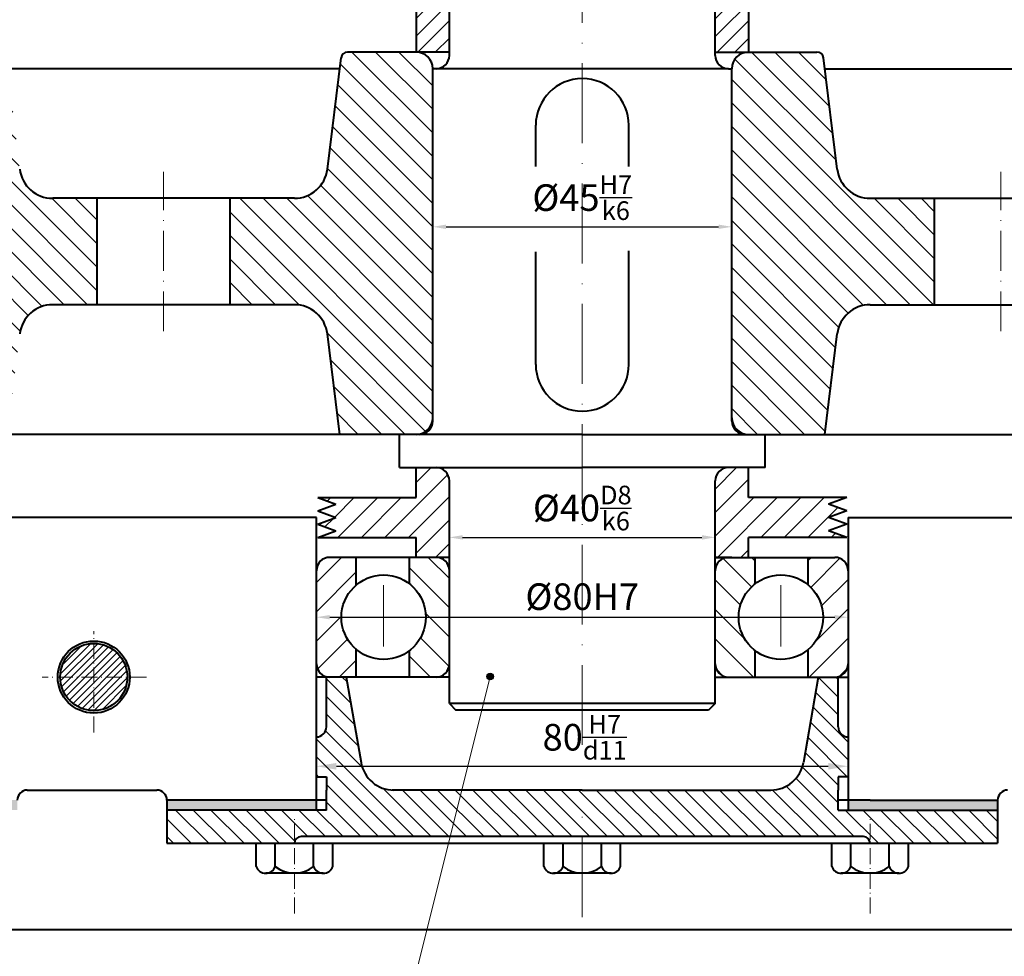
# Model space of a CAD drawing. Units: millimetres. Extents: x 0 to 2717, y 0 to 892.
# Drawn here: x 296 to 445, y 143 to 284 of the extents above; entities that cross this region are included whole.
import ezdxf

# ---------------------------------------------------------------- set-up
doc = ezdxf.new("R2010")
doc.units = ezdxf.units.MM
doc.header["$MEASUREMENT"] = 0
doc.linetypes.add('ACAD_ISO10W100', pattern=[18, 12, -3, 0, -3])
for name, color, linetype, lineweight in [('duong tam', 50, 'ACAD_ISO10W100', 13), ('mat cat banh rang', 6, 'Continuous', 13), ('net dam', 90, 'Continuous', 40)]:
    doc.layers.add(name, color=color, linetype=linetype, lineweight=lineweight)
doc.layers.add('net manh', color=7, linetype='Continuous')
doc.styles.add('style1', font='TIMES.TTF', dxfattribs={"height": 2.5})
doc.dimstyles.new('ban ve', dxfattribs={"dimtxt": 2, "dimasz": 2, "dimexe": 1.5, "dimexo": 0, "dimgap": 1, "dimtad": 1, "dimtoh": 1, "dimdec": 0, "dimzin": 0, "dimdsep": 46, "dimtxsty": 'style1', "dimcen": 2.5, "dimclrd": 256, "dimclrt": 256, "dimadec": 0, "dimazin": 3, "dimtfac": 1, "dimtdec": 0, "dimtmove": 0, "dimatfit": 3, "dimfxl": 0, "dimtolj": 1, "dimtzin": 0, "dimlwd": -1, "dimarcsym": 0})

# ---------------------------------------------------------------- blocks, each defined once
blk = doc.blocks.new('*D13')
at = {"layer": 'Defpoints', "color": 0}
for p in [(358.55, 276.89), (403.55, 276.89), (403.55, 253.11)]:
    blk.add_point(p, dxfattribs=at)
at = {"layer": 'net manh', "color": 0, "lineweight": -2}
for p, q in [((358.55, 276.89), (358.55, 251.61)), ((403.55, 276.89), (403.55, 251.61))]:
    blk.add_line(p, q, dxfattribs=at)
at = {"layer": 'net manh'}
blk.add_line((360.55, 253.11), (401.55, 253.11), dxfattribs=at)
for points in [[(360.55, 253.44), (360.55, 252.78), (358.55, 253.11)], [(401.55, 253.44), (401.55, 252.78), (403.55, 253.11)]]:
    blk.add_solid(points, dxfattribs=at)
at = {"layer": 'net manh', "insert": (381.05, 257.5), "char_height": 2.5, "attachment_point": 5, "style": 'style1'}
blk.add_mtext('\\A1;{\\H1.6x;%%C45\\H0.7x;\\SH7/k6;}', dxfattribs=at)
blk = doc.blocks.new('*D14')
at = {"layer": 'Defpoints', "color": 0}
for p in [(401.05, 206.4), (361.05, 203.39), (401.05, 203.39)]:
    blk.add_point(p, dxfattribs=at)
at = {"layer": 'net manh', "color": 0, "lineweight": -2}
for p, q in [((361.05, 203.39), (361.05, 207.9)), ((401.05, 203.39), (401.05, 207.9))]:
    blk.add_line(p, q, dxfattribs=at)
at = {"layer": 'net manh'}
blk.add_line((363.05, 206.4), (399.05, 206.4), dxfattribs=at)
for points in [[(363.05, 206.73), (363.05, 206.06), (361.05, 206.4)], [(399.05, 206.73), (399.05, 206.06), (401.05, 206.4)]]:
    blk.add_solid(points, dxfattribs=at)
at = {"layer": 'net manh', "insert": (381.05, 210.81), "char_height": 2.5, "attachment_point": 5, "style": 'style1'}
blk.add_mtext('\\A1;{\\H1.6x;%%C40\\H0.7x;\\SD8/k6;}', dxfattribs=at)
blk = doc.blocks.new('*D15')
at = {"layer": 'Defpoints', "color": 0}
for p in [(421.05, 194.39), (341.05, 185.39), (421.05, 185.39)]:
    blk.add_point(p, dxfattribs=at)
at = {"layer": 'net manh', "color": 0, "lineweight": -2}
for p, q in [((341.05, 185.39), (341.05, 195.89)), ((421.05, 185.39), (421.05, 195.89))]:
    blk.add_line(p, q, dxfattribs=at)
at = {"layer": 'net manh'}
blk.add_line((343.05, 194.39), (419.05, 194.39), dxfattribs=at)
for points in [[(343.05, 194.72), (343.05, 194.06), (341.05, 194.39)], [(419.05, 194.72), (419.05, 194.06), (421.05, 194.39)]]:
    blk.add_solid(points, dxfattribs=at)
at = {"layer": 'net manh', "insert": (381.05, 197.48), "char_height": 2.5, "attachment_point": 5, "style": 'style1'}
blk.add_mtext('\\A1;{\\H1.6x;%%C80H7}', dxfattribs=at)
blk = doc.blocks.new('*D19')
at = {"layer": 'Defpoints', "color": 0}
for p in [(421.05, 171.97), (341.05, 170.39), (421.05, 170.39)]:
    blk.add_point(p, dxfattribs=at)
at = {"layer": 'net manh', "color": 0, "lineweight": -2}
for p, q in [((341.05, 170.39), (341.05, 173.47)), ((421.05, 170.39), (421.05, 173.47))]:
    blk.add_line(p, q, dxfattribs=at)
at = {"layer": 'net manh'}
blk.add_line((344.05, 171.97), (418.05, 171.97), dxfattribs=at)
for points in [[(344.05, 172.47), (344.05, 171.47), (341.05, 171.97)], [(418.05, 172.47), (418.05, 171.47), (421.05, 171.97)]]:
    blk.add_solid(points, dxfattribs=at)
at = {"layer": 'net manh', "insert": (381.41, 176.34), "char_height": 2.5, "attachment_point": 5, "style": 'style1'}
blk.add_mtext('\\A1;{\\H1.6x;80\\H0.7x;\\SH7/d11;}', dxfattribs=at)
blk = doc.blocks.new('*D21')
at = {"layer": 'Defpoints', "color": 0}
for p in [(541.05, 310.39), (151.05, 249.39), (541.05, 64.61)]:
    blk.add_point(p, dxfattribs=at)
at = {"layer": 'mat cat banh rang', "color": 0, "lineweight": -2}
for p, q in [((541.05, 310.39), (541.05, 63.11)), ((151.05, 249.39), (151.05, 63.11))]:
    blk.add_line(p, q, dxfattribs=at)
at = {"layer": 'mat cat banh rang'}
blk.add_line((154.05, 64.61), (538.05, 64.61), dxfattribs=at)
for points in [[(154.05, 65.11), (154.05, 64.11), (151.05, 64.61)], [(538.05, 65.11), (538.05, 64.11), (541.05, 64.61)]]:
    blk.add_solid(points, dxfattribs=at)
at = {"layer": 'mat cat banh rang', "insert": (346.05, 67.65), "char_height": 2.5, "attachment_point": 5, "style": 'style1'}
blk.add_mtext('\\A1;{\\H1.6x;390}', dxfattribs=at)

msp = doc.modelspace()

# ---------------------------------------------------------------- hatches: boundary and pattern name
at = {"layer": 'mat cat banh rang'}
h = msp.add_hatch(dxfattribs=at)
h.set_pattern_fill('ANSI37', color=256, scale=10, style=0)
h.paths.add_polyline_path([(242.05043, 171.39077), (241.05043, 171.39077), (241.05043, 169.39077), (237.55043, 168.54077), (237.55043, 164.24077), (241.05043, 163.39077), (241.05043, 161.39077), (242.05043, 161.39077)])
h.paths.add_polyline_path([(274.55043, 168.54077), (271.05043, 169.39077), (271.05043, 171.39077), (270.05043, 171.39077), (270.05043, 161.39077), (271.05043, 161.39077), (271.05043, 163.39077), (274.55043, 164.24077)])
h.paths.add_polyline_path([(358.05043, 337.39077), (357.05043, 337.39077), (357.05043, 335.39077), (355.17298, 335.10915), (355.52089, 334.45748, -0.566328453), (356.25637, 334.0164, -1), (355.25637, 334.0164, -0.276871397), (355.52089, 334.45748), (355.17298, 335.10915), (348.05043, 334.04077), (348.05043, 327.74077), (357.05043, 326.39077), (357.05043, 324.39077), (358.05043, 324.39077)])
h.paths.add_polyline_path([(414.05043, 334.04077), (405.05043, 335.39077), (405.05043, 337.39077), (404.05043, 337.39077), (404.05043, 324.39077), (405.05043, 324.39077), (405.05043, 326.39077), (414.05043, 327.74077)])
h = msp.add_hatch(color=256, dxfattribs=at)
h.paths.add_polyline_path([(230.05043, 166.89077), (216.05043, 166.89077), (216.05043, 165.39077), (230.05043, 165.39077)])
h.paths.add_polyline_path([(296.05043, 166.89077), (282.05043, 166.89077), (282.05043, 165.39077), (296.05043, 165.39077)])
h.paths.add_polyline_path([(341.05043, 166.89077), (318.55043, 166.89077), (318.55043, 165.39077), (341.05043, 165.39077)])
h.paths.add_polyline_path([(443.55043, 166.89077), (424.3517, 166.89077), (421.05043, 166.89027), (421.05043, 165.39077), (443.55043, 165.39077)])
h.paths.add_polyline_path([(443.55043, 333.39077), (421.05043, 333.39077), (421.05043, 331.89077), (443.55043, 331.89077)])
h.paths.add_polyline_path([(331.32245, 333.39077), (318.55043, 333.39077), (318.55043, 331.89077), (332.08334, 331.89077)])
h.paths.add_polyline_path([(341.05043, 333.39077), (331.32245, 333.39077), (332.08334, 331.89077), (341.05043, 331.89077)])
h.paths.add_polyline_path([(296.05043, 333.39077), (282.05043, 333.39077), (282.05043, 331.89077), (296.05043, 331.89077)])
h.paths.add_polyline_path([(230.05043, 333.39077), (216.05043, 333.39077), (216.05043, 331.89077), (230.05043, 331.89077)])
h = msp.add_hatch(dxfattribs=at)
h.set_pattern_fill('ANSI31', color=256, scale=6, style=0)
h.paths.add_polyline_path([(459.10343, 185.39077), (454.05043, 185.39077), (454.05043, 180.33777, 0.058809966), (455.22684, 180.47661), (455.78065, 183.65146, -0.364488891), (455.36658, 184.14402, -1), (456.36658, 184.14402, -0.465750299), (455.78065, 183.65146), (455.22684, 180.47661, 0.346951888)], flags=17)
h.paths.add_polyline_path([(454.05043, 190.44377), (454.05043, 185.39077), (459.10343, 185.39077, 0.414213562)], flags=17)
h.paths.add_polyline_path([(454.05043, 190.44377, 0.414213562), (448.99743, 185.39077), (454.05043, 185.39077)], flags=17)
h.paths.add_polyline_path([(454.05043, 185.39077), (448.99743, 185.39077, 0.414213562), (454.05043, 180.33777)], flags=17)
h.paths.add_polyline_path([(455.36658, 184.14402, -1), (456.36658, 184.14402, -0.465750299), (455.78065, 183.65146), (455.22684, 180.47661, 0.346951888), (459.10343, 185.39077), (454.05043, 185.39077), (454.05043, 180.33777, 0.058809966), (455.22684, 180.47661), (455.78065, 183.65146, -0.364488891)], flags=17)
h.paths.add_polyline_path([(454.05043, 190.44377, 0.414213562), (448.99743, 185.39077), (454.05043, 185.39077)], flags=17)
h.paths.add_polyline_path([(454.05043, 190.44377), (454.05043, 185.39077), (459.10343, 185.39077, 0.414213562)], flags=17)
h.paths.add_polyline_path([(459.10343, 185.39077), (455.40741, 185.39077), (454.56916, 180.36446, 0.384403553)], flags=0)
h.paths.add_polyline_path([(456.36658, 184.14402, -1), (455.36658, 184.14402, -1)], flags=0)
h.paths.add_polyline_path([(454.05043, 185.39077), (448.99743, 185.39077, 0.414213562), (454.05043, 180.33777)], flags=17)
h.paths.add_polyline_path([(525.05043, 209.39077), (520.90043, 209.39077, 0.414213562), (525.05043, 205.24077)])
h.paths.add_polyline_path([(525.05043, 213.54077, 0.414213562), (520.90043, 209.39077), (525.05043, 209.39077)])
h.paths.add_polyline_path([(525.05043, 213.54077), (525.05043, 209.39077), (529.20043, 209.39077, 0.414213562)])
h.paths.add_polyline_path([(529.20043, 209.39077), (525.05043, 209.39077), (525.05043, 205.24077, 0.414213562)])
h.paths.add_polyline_path([(529.20043, 289.39077), (525.05043, 289.39077), (525.05043, 285.24077, 0.414213562)])
h.paths.add_polyline_path([(525.05043, 289.39077), (520.90043, 289.39077, 0.414213562), (525.05043, 285.24077)])
h.paths.add_polyline_path([(525.05043, 293.54077, 0.414213562), (520.90043, 289.39077), (525.05043, 289.39077)])
h.paths.add_polyline_path([(525.05043, 293.54077), (525.05043, 289.39077), (529.20043, 289.39077, 0.414213562)])
h.paths.add_polyline_path([(527.55043, 313.39077), (525.05043, 313.39077), (525.05043, 310.89077, 0.414213562)])
h.paths.add_polyline_path([(525.22766, 314.42087, 1), (526.22766, 314.42087, 1)], flags=0)
h.paths.add_polyline_path([(525.05043, 315.89077), (525.05043, 313.39077), (527.55043, 313.39077, 0.414213562)])
h.paths.add_polyline_path([(525.22766, 314.42087, -1), (526.22766, 314.42087, -1)], flags=16)
h.paths.add_polyline_path([(525.05043, 315.89077, 0.414213562), (522.55043, 313.39077), (525.05043, 313.39077)])
h.paths.add_polyline_path([(525.05043, 313.39077), (522.55043, 313.39077, 0.414213562), (525.05043, 310.89077)])
h.paths.add_polyline_path([(459.10343, 313.39077), (454.05043, 313.39077), (454.05043, 308.33777, 0.414213562)])
h.paths.add_polyline_path([(454.05043, 318.44377), (454.05043, 313.39077), (459.10343, 313.39077, 0.414213562)])
h.paths.add_polyline_path([(454.05043, 318.44377, 0.414213562), (448.99743, 313.39077), (454.05043, 313.39077)])
h.paths.add_polyline_path([(454.05043, 313.39077), (448.99743, 313.39077, 0.414213562), (454.05043, 308.33777)])
h.paths.add_polyline_path([(307.55043, 318.44377, 0.414213562), (302.49743, 313.39077), (307.55043, 313.39077)])
h.paths.add_polyline_path([(307.55043, 318.44377), (307.55043, 313.39077), (312.60343, 313.39077, 0.414213562)])
h.paths.add_polyline_path([(312.60343, 313.39077), (307.55043, 313.39077), (307.55043, 308.33777, 0.414213562)])
h.paths.add_polyline_path([(307.55043, 313.39077), (302.49743, 313.39077, 0.414213562), (307.55043, 308.33777)])
h.paths.add_polyline_path([(210.05043, 313.39077), (204.99743, 313.39077, 0.414213562), (210.05043, 308.33777)])
h.paths.add_polyline_path([(215.10343, 313.39077), (210.05043, 313.39077), (210.05043, 308.33777, 0.414213562)])
h.paths.add_polyline_path([(210.05043, 318.44377), (210.05043, 313.39077), (215.10343, 313.39077, 0.414213562)])
h.paths.add_polyline_path([(210.05043, 318.44377, 0.414213562), (204.99743, 313.39077), (210.05043, 313.39077)])
h.paths.add_polyline_path([(171.20043, 289.39077), (167.05043, 289.39077), (167.05043, 285.24077, 0.414213562)])
h.paths.add_polyline_path([(167.05043, 293.54077), (167.05043, 289.39077), (171.20043, 289.39077, 0.414213562)])
h.paths.add_polyline_path([(167.05043, 293.54077, 0.414213562), (162.90043, 289.39077), (167.05043, 289.39077)])
h.paths.add_polyline_path([(167.05043, 289.39077), (162.90043, 289.39077, 0.414213562), (167.05043, 285.24077)])
h.paths.add_polyline_path([(167.05043, 213.54077, 0.414213562), (162.90043, 209.39077), (167.05043, 209.39077)])
h.paths.add_polyline_path([(167.05043, 213.54077), (167.05043, 209.39077), (171.20043, 209.39077, 0.414213562)])
h.paths.add_polyline_path([(171.20043, 209.39077), (167.05043, 209.39077), (167.05043, 205.24077, 0.414213562)])
h.paths.add_polyline_path([(167.05043, 209.39077), (162.90043, 209.39077, 0.414213562), (167.05043, 205.24077)])
h.paths.add_polyline_path([(167.05043, 185.89077, 0.414213562), (164.55043, 183.39077), (167.05043, 183.39077)])
h.paths.add_polyline_path([(167.05043, 185.89077), (167.05043, 183.39077), (169.55043, 183.39077, 0.414213562)])
h.paths.add_polyline_path([(169.55043, 183.39077), (167.05043, 183.39077), (167.05043, 180.89077, 0.414213562)])
h.paths.add_polyline_path([(167.05043, 183.39077), (164.55043, 183.39077, 0.414213562), (167.05043, 180.89077)])
h.paths.add_polyline_path([(210.05043, 190.44377, 0.414213562), (204.99743, 185.39077), (210.05043, 185.39077)])
h.paths.add_polyline_path([(210.05043, 190.44377), (210.05043, 185.39077), (215.10343, 185.39077, 0.414213562)])
h.paths.add_polyline_path([(215.10343, 185.39077), (210.05043, 185.39077), (210.05043, 180.33777, 0.414213562)])
h.paths.add_polyline_path([(210.05043, 185.39077), (204.99743, 185.39077, 0.414213562), (210.05043, 180.33777)])
h.paths.add_polyline_path([(307.55043, 185.39077), (302.49743, 185.39077, 0.414213562), (307.55043, 180.33777)])
h.paths.add_polyline_path([(312.60343, 185.39077), (307.55043, 185.39077), (307.55043, 180.33777, 0.414213562)])
h.paths.add_polyline_path([(307.55043, 190.44377), (307.55043, 185.39077), (312.60343, 185.39077, 0.414213562)])
h.paths.add_polyline_path([(307.55043, 190.44377, 0.414213562), (302.49743, 185.39077), (307.55043, 185.39077)])
h = msp.add_hatch(dxfattribs=at)
h.set_pattern_fill('ANSI31', color=256, scale=15, style=0)
h.paths.add_polyline_path([(418.10806, 287.39077), (420.85554, 288.39077), (418.10806, 289.39077), (420.85554, 290.39077), (418.10806, 291.39077), (420.85554, 292.39077), (414.96334, 292.39077), (412.82506, 289.53471, -0.236290667), (413.0254, 289.13446, -1), (412.0254, 289.13446, -0.617742537), (412.82506, 289.53471), (414.96334, 292.39077), (406.05043, 292.39077), (406.05043, 295.39077), (403.05043, 295.39077), (401.05043, 295.39077), (401.05043, 279.39077), (406.05043, 279.39077), (406.05043, 286.39077), (420.85554, 286.39077)])
h.paths.add_polyline_path([(361.05043, 295.39077), (358.55043, 295.39077), (356.05043, 295.39077), (356.05043, 292.39077), (341.24533, 292.39077), (343.9928, 291.39077), (341.24533, 290.39077), (343.9928, 289.39077), (341.24533, 288.39077), (343.9928, 287.39077), (341.24533, 286.39077), (356.05043, 286.39077), (356.05043, 279.39077), (361.05043, 279.39077)])
h = msp.add_hatch(dxfattribs=at)
h.set_pattern_fill('ANSI31', color=256, scale=20, angle=90, style=0)
h.paths.add_polyline_path([(301.36836, 241.39077), (308.05043, 241.39077), (308.05043, 257.39077), (301.36836, 257.39077, -0.378866109), (296.40563, 261.78142), (294.76607, 275.1345, 0.378866109), (292.78098, 276.89077), (283.55043, 276.89077), (283.55043, 221.89077), (292.78098, 221.89077, 0.378866109), (294.76607, 223.64703), (296.40563, 237.00011, -0.378866109)])
h.paths.add_polyline_path([(337.73251, 257.39077), (328.05043, 257.39077), (328.05043, 241.39077), (337.73251, 241.39077, -0.378866109), (342.69524, 237.00011), (344.55043, 221.89077), (356.05043, 221.89077, 0.414213562), (358.55043, 224.39077), (358.55043, 276.89077, 0.414213562), (356.05043, 279.39077), (345.74212, 279.39077, 0.378866109), (344.74957, 278.51263), (342.69524, 261.78142, -0.378866109)])
h.paths.add_polyline_path([(403.55043, 224.39077, 0.414213562), (406.05043, 221.89077), (417.55043, 221.89077), (419.40563, 237.00011, -0.378866109), (424.36836, 241.39077), (434.05043, 241.39077), (434.05043, 257.39077), (424.36836, 257.39077, -0.378866109), (419.40563, 261.78142), (417.35129, 278.51263, 0.378866109), (416.35875, 279.39077), (406.05043, 279.39077, 0.414213562), (403.55043, 276.89077)])
edge = h.paths.add_edge_path()
edge.add_spline(control_points=[(459.00661, 241.39077), (457.793, 245.77729), (455.35929, 250.21339), (454.05043, 254.52572)], knot_values=[24.935556222, 24.935556222, 24.935556222, 24.935556222, 38.473567028, 38.473567028, 38.473567028, 38.473567028], degree=3, periodic=0)
edge.add_line((454.05043, 254.52572), (454.05043, 241.39077))
edge.add_line((454.05043, 241.39077), (459.00661, 241.39077))
h = msp.add_hatch(dxfattribs=at)
h.set_pattern_fill('ANSI31', color=256, scale=20, style=0)
h.paths.add_polyline_path([(361.05043, 214.89077, 0.414213562), (359.05043, 216.89077), (356.05043, 216.89077), (356.05043, 212.39077), (341.24533, 212.39077), (343.9928, 211.39077), (341.24533, 210.39077), (343.9928, 209.39077), (341.24533, 208.39077), (343.9928, 207.39077), (341.24533, 206.39077), (356.05043, 206.39077), (356.05043, 203.39077), (361.05043, 203.39077)])
h.paths.add_polyline_path([(418.10806, 209.39077), (420.85554, 210.39077), (418.10806, 211.39077), (420.85554, 212.39077), (406.05043, 212.39077), (406.05043, 216.89077), (403.05043, 216.89077, 0.414213562), (401.05043, 214.89077), (401.05043, 203.39077), (406.05043, 203.39077), (406.05043, 206.39077), (420.85554, 206.39077), (418.10806, 207.39077), (420.85554, 208.39077)])
h = msp.add_hatch(dxfattribs=at)
h.set_pattern_fill('ANSI31', color=256, scale=25, style=0)
h.paths.add_polyline_path([(344.81238, 194.39077, -0.220060297), (347.05043, 199.22961), (347.05043, 203.39077), (343.05043, 203.39077, 0.414213562), (341.05043, 201.39077), (341.05043, 187.39077, 0.414213562), (343.05043, 185.39077), (347.05043, 185.39077), (347.05043, 189.55192, -0.220060297)])
h.paths.add_polyline_path([(421.05043, 201.39077, 0.414213562), (419.05043, 203.39077), (415.05043, 203.39077), (415.05043, 199.22961, -0.220060297), (417.28849, 194.39077, -0.220060297), (415.05043, 189.55192), (415.05043, 185.39319), (419.16244, 185.3939, 0.3978954), (421.05043, 187.39077)])
h = msp.add_hatch(dxfattribs=at)
h.set_pattern_fill('ANSI31', color=256, scale=25, angle=90, style=0)
h.paths.add_polyline_path([(361.05043, 201.39077, 0.414213562), (359.05043, 203.39077), (355.05043, 203.39077), (355.05878, 199.4048, -0.231553928), (357.51238, 194.39077, -0.231992422), (355.05043, 189.37026), (355.05043, 185.39077), (359.05043, 185.39077, 0.414213562), (361.05043, 187.39077)])
h.paths.add_polyline_path([(404.58849, 194.39077, -0.231553928), (407.04208, 199.4048), (407.05043, 203.39077), (403.05043, 203.39077, 0.414213562), (401.05043, 201.39077), (401.05043, 187.39077, 0.40882133), (403.01354, 185.39111), (407.05043, 185.39181), (407.05043, 189.37026, -0.231992422)])
h = msp.add_hatch(dxfattribs=at)
h.set_pattern_fill('ANSI31', color=256, scale=15, angle=90, style=0)
h.paths.add_polyline_path([(362.9181, 168.39077), (352.68961, 168.39077, -0.365132016), (347.76205, 172.54273), (345.55089, 185.39077), (342.55043, 185.39077), (342.55043, 177.88955, -0.414213562), (341.05043, 176.38955), (341.05043, 170.38955), (342.55172, 170.389), (342.55098, 168.389), (342.55043, 168.389), (342.55043, 165.39077), (318.55043, 165.39077), (318.55043, 160.39077), (337.74916, 160.39077, -0.414213562), (338.74916, 161.39077), (361.171, 161.39077)])
h.paths.add_polyline_path([(443.55043, 165.39077), (419.55043, 165.39077), (419.55043, 168.389), (419.54915, 170.389), (421.05043, 170.38955), (421.05043, 176.38955, -0.414213562), (419.55043, 177.88955), (419.55043, 185.39397), (416.55043, 185.39345), (414.33882, 172.54273, -0.365132016), (409.41126, 168.39077), (381.05043, 168.39077), (362.9181, 168.39077), (361.171, 161.39077), (423.3517, 161.39077, -0.414213562), (424.3517, 160.39077), (443.55043, 160.39077)])
at = {"layer": 'net manh'}
msp.add_hatch(color=256, dxfattribs=at).paths.add_polyline_path([(367.67833, 185.45998, 1), (366.67833, 185.45998, 1)])

# ---------------------------------------------------------------- linework, layer by layer
at = {"layer": 'duong tam'}
for p, q in [((381.05043, 175.20037), (381.05043, 399.22078)), ((351.16238, 199.23418), (351.16238, 189.99054)), ((410.93849, 199.23418), (410.93849, 189.99054)), ((346.4395, 194.39077), (346.4395, 194.39077)), ((346.4395, 194.39077), (346.4395, 194.39077)), ((346.4395, 194.39077), (346.4395, 194.39077)), ((346.4395, 194.39077), (346.4395, 194.39077)), ((346.4395, 194.39077), (355.88525, 194.39077)), ((415.66137, 194.39077), (406.21561, 194.39077)), ((415.66137, 194.39077), (415.66137, 194.39077)), ((415.66137, 194.39077), (415.66137, 194.39077)), ((415.66137, 194.39077), (415.66137, 194.39077)), ((415.66137, 194.39077), (415.66137, 194.39077)), ((381.05043, 149.25182), (381.05043, 164.78645))]:
    msp.add_line(p, q, dxfattribs=at)
at = {"layer": 'duong tam', "ltscale": 0.5}
for p, q in [((318.05043, 237.39077), (318.05043, 261.39077)), ((444.05043, 237.39077), (444.05043, 261.39077))]:
    msp.add_line(p, q, dxfattribs=at)
at = {"layer": 'duong tam', "ltscale": 0.2}
for p, q in [((307.55043, 177.04349), (307.55043, 192.29075)), ((315.48821, 185.39077), (299.80073, 185.39077)), ((424.3517, 149.83474), (424.3517, 164.47129)), ((337.74916, 149.83474), (337.74916, 164.41625))]:
    msp.add_line(p, q, dxfattribs=at)
at = {"layer": 'mat cat banh rang'}
msp.add_line((345.1255, 97.10212), (367.17833, 185.45998), dxfattribs=at)
at = {"layer": 'net dam'}
for p, q in [((361.05043, 278.89077), (361.05043, 313.39077)), ((401.05043, 278.89077), (401.05043, 313.39077)), ((356.05043, 286.39077), (356.05043, 279.39077)), ((406.05043, 286.39077), (406.05043, 279.39077)), ((342.69524, 261.78142), (344.74957, 278.51263)), ((361.05043, 279.39077), (345.74212, 279.39077)), ((401.05043, 279.39077), (416.35875, 279.39077)), ((419.40563, 261.78142), (417.35129, 278.51263)), ((344.55043, 276.89077), (283.05043, 276.89077)), ((358.55043, 223.89077), (358.55043, 276.89077)), ((359.05043, 276.89077), (358.55043, 276.89077)), ((403.05043, 276.89077), (359.05043, 276.89077)), ((403.05043, 276.89077), (403.55043, 276.89077)), ((403.55043, 223.89077), (403.55043, 276.89077)), ((403.55043, 223.89077), (403.55043, 276.89077)), ((417.55043, 276.89077), (466.55043, 276.89077)), ((374.05043, 262.16905), (374.05043, 268.39077)), ((388.05043, 262.16905), (388.05043, 268.39077)), ((337.73251, 257.39077), (301.36836, 257.39077)), ((308.05043, 241.39077), (308.05043, 257.39077)), ((328.05043, 241.39077), (328.05043, 257.39077)), ((424.36836, 257.39077), (453.36855, 257.39077)), ((428.36836, 257.39077), (438.31286, 257.39077)), ((434.05043, 241.39077), (434.05043, 257.39077)), ((374.05043, 232.39077), (374.05043, 249.33192)), ((388.05043, 232.39077), (388.05043, 249.50949)), ((337.73251, 241.39077), (301.36836, 241.39077)), ((424.36836, 241.39077), (459.00661, 241.39077)), ((428.36836, 241.39077), (444.05043, 241.39077)), ((344.55043, 221.89077), (342.69524, 237.00011)), ((417.55043, 221.89077), (419.40563, 237.00011)), ((356.05043, 221.89077), (283.05043, 221.89077)), ((353.55043, 216.89077), (353.55043, 221.89077)), ((381.05043, 221.89077), (356.05043, 221.89077)), ((356.55043, 221.89077), (356.05043, 221.89077)), ((381.05043, 221.89077), (408.55043, 221.89077)), ((405.55043, 221.89077), (421.55043, 221.89077)), ((408.55043, 216.89077), (408.55043, 221.89077)), ((421.55043, 221.89077), (466.55043, 221.89077)), ((353.55043, 216.89077), (381.05043, 216.89077)), ((356.05043, 212.39077), (356.05043, 216.89077)), ((408.55043, 216.89077), (381.05043, 216.89077)), ((406.05043, 212.39077), (406.05043, 216.89077)), ((361.05043, 181.39077), (361.05043, 214.89077)), ((401.05043, 185.39077), (401.05043, 214.89077)), ((341.24533, 212.39077), (356.05043, 212.39077)), ((341.24533, 212.39077), (343.9928, 211.39077)), ((420.85554, 212.39077), (406.05043, 212.39077)), ((420.85554, 212.39077), (418.10806, 211.39077)), ((341.24533, 210.39077), (343.9928, 211.39077)), ((341.24533, 210.39077), (343.9928, 209.39077)), ((420.85554, 210.39077), (418.10806, 211.39077)), ((420.85554, 210.39077), (418.10806, 209.39077)), ((341.05043, 209.39077), (282.05043, 209.39077)), ((341.05043, 166.89077), (341.05043, 209.39077)), ((341.24533, 208.39077), (343.9928, 209.39077)), ((420.85554, 208.39077), (418.10806, 209.39077)), ((421.05043, 209.39077), (483.05043, 209.39077)), ((421.05043, 209.39077), (421.05043, 165.39077)), ((341.24533, 208.39077), (343.9928, 207.39077)), ((420.85554, 208.39077), (418.10806, 207.39077)), ((341.24533, 206.39077), (343.9928, 207.39077)), ((341.24533, 206.39077), (356.05043, 206.39077)), ((356.05043, 203.39077), (356.05043, 206.39077)), ((406.05043, 203.39077), (406.05043, 206.39077)), ((420.85554, 206.39077), (406.05043, 206.39077)), ((420.85554, 206.39077), (418.10806, 207.39077)), ((361.05043, 203.39077), (343.05043, 203.39077)), ((347.05043, 199.22961), (347.05043, 203.39077)), ((355.05878, 199.4048), (355.05043, 203.39077)), ((361.05043, 185.39077), (361.05043, 203.39077)), ((361.05043, 185.39077), (361.05043, 203.39077)), ((361.05043, 185.39077), (361.05043, 203.39077)), ((361.05043, 185.39077), (361.05043, 203.39077)), ((361.05043, 185.39077), (361.05043, 203.39077)), ((403.55043, 203.39077), (401.05043, 203.39077)), ((401.05043, 185.39077), (401.05043, 203.39077)), ((401.05043, 185.39077), (401.05043, 203.39077)), ((401.05043, 185.39077), (401.05043, 203.39077)), ((401.05043, 185.39077), (401.05043, 203.39077)), ((401.05043, 181.39077), (401.05043, 203.39077)), ((401.05043, 203.39077), (419.05043, 203.39077)), ((407.04208, 199.4048), (407.05043, 203.39077)), ((415.05043, 199.22961), (415.05043, 203.39077)), ((347.05043, 185.39077), (347.05043, 189.55192)), ((355.05043, 185.39077), (355.05043, 189.37026)), ((407.05043, 185.39077), (407.05043, 189.37026)), ((415.05043, 185.39077), (415.05043, 189.55192)), ((361.05043, 185.39077), (341.05043, 185.39077)), ((342.55043, 177.88955), (342.55043, 185.39397)), ((345.55043, 185.39345), (347.76205, 172.54273)), ((401.05043, 185.39077), (421.05043, 185.39423)), ((416.55043, 185.39345), (414.33882, 172.54273)), ((419.55043, 177.88955), (419.55043, 185.39397)), ((401.05043, 181.39077), (361.05043, 181.39077)), ((361.05043, 181.39077), (362.05043, 180.39077)), ((401.05043, 181.39077), (400.05043, 180.39077)), ((400.05043, 180.39077), (362.05043, 180.39077)), ((341.05117, 170.38955), (342.55172, 170.389)), ((342.55172, 170.389), (342.55098, 168.389)), ((421.0497, 170.38955), (419.54915, 170.389)), ((419.54915, 170.389), (419.55043, 168.389)), ((297.55043, 168.39077), (317.05043, 168.39077)), ((342.55043, 165.39077), (342.55043, 168.389)), ((381.05043, 168.39077), (352.43146, 168.39077)), ((381.05043, 168.39077), (409.41126, 168.39077)), ((419.55043, 165.39077), (419.55043, 168.389)), ((318.55043, 166.89077), (318.55043, 160.39077)), ((342.55043, 166.89077), (318.55043, 166.89077)), ((341.05043, 165.39077), (341.05043, 166.89077)), ((342.55043, 165.39077), (342.55043, 166.89077)), ((424.3517, 166.89077), (419.55043, 166.89004)), ((424.3517, 166.89077), (443.55043, 166.89077)), ((443.55043, 166.89077), (443.55043, 160.39077)), ((342.55043, 165.39077), (318.55043, 165.39077)), ((419.55043, 165.39077), (443.55043, 165.39077)), ((318.55043, 160.39077), (443.55043, 160.39077)), ((331.97566, 156.89077), (331.97566, 160.39077)), ((334.86241, 156.89077), (334.86241, 160.39077)), ((423.3517, 161.39077), (338.74916, 161.39077)), ((340.63591, 156.89077), (340.63591, 160.39077)), ((343.52266, 156.89077), (343.52266, 160.39077)), ((375.27693, 156.89077), (375.27693, 160.39077)), ((378.16368, 156.89077), (378.16368, 160.39077)), ((383.93718, 156.89077), (383.93718, 160.39077)), ((386.82393, 156.89077), (386.82393, 160.39077)), ((418.5782, 156.89077), (418.5782, 160.39077)), ((421.46495, 156.89077), (421.46495, 160.39077)), ((427.23845, 156.89077), (427.23845, 160.39077)), ((430.1252, 156.89077), (430.1252, 160.39077)), ((342.07941, 155.89077), (333.41891, 155.89077)), ((385.38068, 155.89077), (376.72018, 155.89077)), ((428.68195, 155.89077), (420.02145, 155.89077)), ((490.05043, 147.39077), (270.05043, 147.39077))]:
    msp.add_line(p, q, dxfattribs=at)
for centre, radius in [((351.16238, 194.39077), 6.35), ((410.93849, 194.39077), 6.35), ((307.55043, 185.39077), 5.418), ((307.55043, 185.39077), 5.053)]:
    msp.add_circle(centre, radius, dxfattribs=at)
for centre, radius, start, end in [((345.74212, 278.39077), 1, 90, 173), ((356.05043, 276.89077), 2.5, 0, 90), ((359.05043, 278.89077), 2, 270, 0), ((403.05043, 278.89077), 2, 180, 270), ((406.05043, 276.89077), 2.5, 90, 180), ((416.35875, 278.39077), 1, 7, 90), ((381.05043, 268.39077), 7, 0, 180), ((301.36836, 262.39077), 5, 187, 270), ((337.73251, 262.39077), 5, 270, 353), ((424.36836, 262.39077), 5, 187, 270), ((301.36836, 236.39077), 5, 90, 173), ((337.73251, 236.39077), 5, 7, 90), ((424.36836, 236.39077), 5, 90, 173), ((381.05043, 232.39077), 7, 180, 0), ((356.05043, 224.39077), 2.5, 270, 0), ((356.55043, 223.89077), 2, 270, 0), ((406.05043, 224.39077), 2.5, 180, 270), ((405.55043, 223.89077), 2, 180, 270), ((359.05043, 214.89077), 2, 0, 90), ((403.05043, 214.89077), 2, 90, 180), ((343.05043, 201.39077), 2, 90, 180), ((359.05043, 201.39077), 2, 0, 90), ((403.05043, 201.39077), 2, 90, 180), ((419.05043, 201.39077), 2, 0, 90), ((343.05043, 187.39077), 2, 180, 270), ((359.05043, 187.39077), 2, 270, 0), ((403.05043, 187.39077), 2, 180, 270), ((419.05043, 187.39077), 2, 270, 0), ((341.05043, 177.88955), 1.5, 270, 0), ((421.05043, 177.88955), 1.5, 180, 270), ((352.68961, 173.39077), 5, 189.7649736, 270), ((409.41126, 173.39077), 5, 270, 350.2350264), ((297.55043, 166.89077), 1.5, 90, 180), ((317.05043, 166.89077), 1.5, 0, 90), ((445.05043, 166.89077), 1.5, 90, 180), ((338.74916, 160.39077), 1, 90, 180), ((423.3517, 160.39077), 1, 0, 90), ((333.41903, 157.43243), 1.54167, 200.5699918, 339.4300082), ((337.74916, 160.55743), 4.66667, 231.7867893, 308.2132107), ((342.07929, 157.43243), 1.54167, 200.5699918, 339.4300082), ((376.72031, 157.43243), 1.54167, 200.5699918, 339.4300082), ((381.05043, 160.55743), 4.66667, 231.7867893, 308.2132107), ((385.38056, 157.43243), 1.54167, 200.5699918, 339.4300082), ((420.02158, 157.43243), 1.54167, 200.5699918, 339.4300082), ((424.3517, 160.55743), 4.66667, 231.7867893, 308.2132107), ((428.68183, 157.43243), 1.54167, 200.5699918, 339.4300082)]:
    msp.add_arc(centre, radius, start, end, dxfattribs=at)
at = {"layer": 'net manh'}
for q in [(421.05043, 201.39077), (421.08622, 201.39077)]:
    msp.add_line((421.05043, 201.39077), q, dxfattribs=at)
msp.add_circle((367.17833, 185.45998), 0.5, dxfattribs=at)

# ---------------------------------------------------------------- dimensions: what is measured, and where the dimension line sits
at = {"layer": 'mat cat banh rang'}
dim = msp.add_linear_dim(base=(541.05043, 64.60682), p1=(151.05043, 249.39077), p2=(541.05043, 310.39077), text='{\\H1.6x;390}', dimstyle='ban ve', override={"dimasz": 3}, dxfattribs=at)
dim.commit()
dim.dimension.update_dxf_attribs({"geometry": '*D21', "text_midpoint": (346.05043, 67.6472)})
at = {"layer": 'net manh'}
for base, p1, p2, text, picture, middle in [((403.55043, 253.10946), (358.55043, 276.89077), (403.55043, 276.89077), '{\\H1.6x;%%C45\\H0.7x;\\SH7/k6;}', '*D13', (381.05043, 257.50042)), ((421.05043, 194.39077), (341.05043, 185.39077), (421.05043, 185.39077), '{\\H1.6x;%%C80H7}', '*D15', (381.05043, 197.47728))]:
    dim = msp.add_linear_dim(base=base, p1=p1, p2=p2, text=text, dimstyle='ban ve', dxfattribs=at)
    dim.commit()
    dim.dimension.update_dxf_attribs({"geometry": picture, "text_midpoint": middle})
dim = msp.add_linear_dim(base=(401.05043, 206.39801), p1=(361.05043, 203.39077), p2=(401.05043, 203.39077), text='{\\H1.6x;%%C40\\H0.7x;\\SD8/k6;}', dimstyle='ban ve', dxfattribs=at)
dim.commit()
dim.dimension.update_dxf_attribs({"geometry": '*D14', "text_midpoint": (381.05043, 206.39801), "dimtype": 160})
dim = msp.add_linear_dim(base=(421.0497, 171.97414), p1=(341.05117, 170.38955), p2=(421.0497, 170.38955), text='{\\H1.6x;80\\H0.7x;\\SH7/d11;}', dimstyle='ban ve', override={"dimasz": 3}, dxfattribs=at)
dim.commit()
dim.dimension.update_dxf_attribs({"geometry": '*D19', "text_midpoint": (381.41076, 171.97414), "dimtype": 160})

doc.saveas('drawing.dxf')
